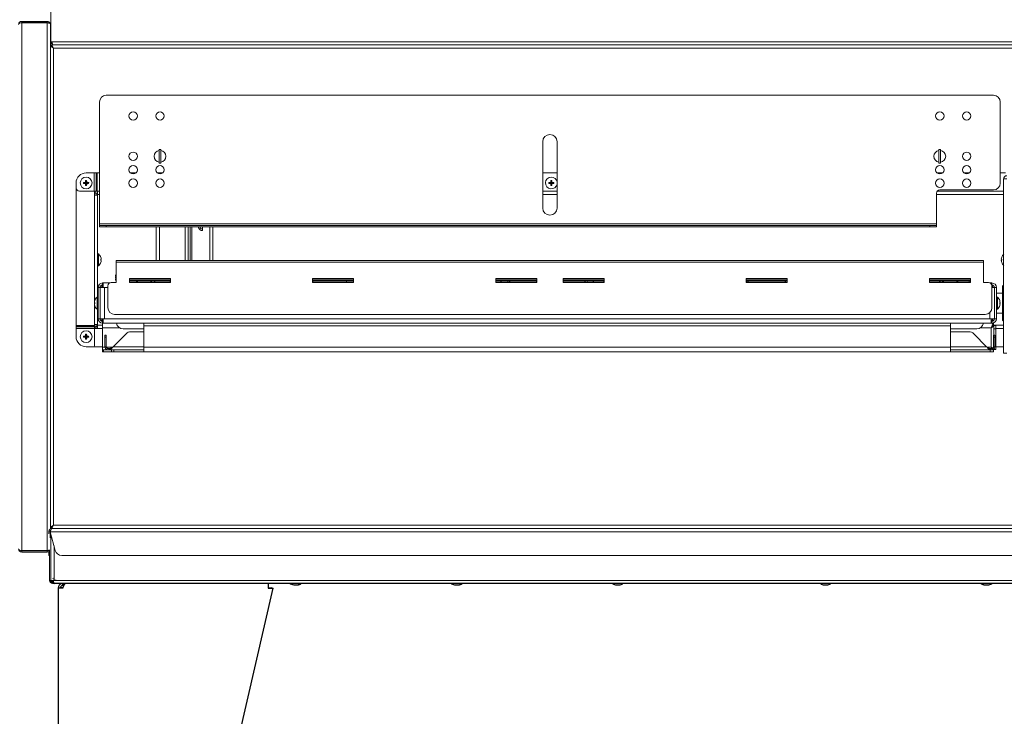
# Model space of a CAD drawing. Extents: x 11 to 232, y 11 to 185.
# Drawn here: x 158 to 195, y 37 to 63 of the extents above; entities that cross this region are included whole.
import ezdxf

# ---------------------------------------------------------------- set-up
doc = ezdxf.new("R2010")
doc.units = 0
doc.header["$MEASUREMENT"] = 0
doc.layers.get('0').update_dxf_attribs({"linetype": 'CONTINUOUS'})

msp = doc.modelspace()

# ---------------------------------------------------------------- linework, layer by layer
at = {"color": 7, "linetype": 'Continuous', "lineweight": 0}
for p, q in [((159.309, 63.857), (159.309, 62.15)), ((159.314, 63.857), (159.314, 62.15)), ((158.225, 62.958), (158.225, 62.91)), ((159.18, 62.958), (158.225, 62.958)), ((159.18, 62.91), (158.225, 62.91)), ((158.225, 43.198), (158.225, 62.905)), ((158.225, 62.905), (159.18, 62.905)), ((159.18, 62.91), (159.18, 62.958)), ((159.18, 43.198), (159.18, 62.905)), ((159.298, 62.873), (159.298, 62.198)), ((159.298, 62.198), (159.346, 62.198)), ((159.298, 62.198), (159.298, 44.006)), ((159.47, 62.198), (159.352, 62.198)), ((209.287, 62.198), (159.47, 62.198)), ((159.298, 61.962), (159.298, 62.027)), ((159.417, 61.962), (159.298, 62.027)), ((159.298, 62.027), (159.346, 62.027)), ((159.298, 44.141), (159.298, 61.962)), ((159.417, 61.962), (159.346, 62.027)), ((159.352, 62.08), (159.417, 61.962)), ((159.352, 62.08), (159.451, 62.08)), ((159.352, 62.08), (159.352, 62.032)), ((159.352, 62.032), (159.417, 61.962)), ((159.417, 61.962), (159.364, 62.01)), ((159.369, 62.013), (159.366, 62.009)), ((209.34, 62.08), (159.417, 62.08)), ((159.417, 61.962), (209.34, 61.962)), ((159.417, 44.141), (159.417, 61.962)), ((159.451, 62.08), (209.306, 62.08)), ((161.129, 59.947), (161.129, 55.404)), ((194.485, 60.197), (161.379, 60.197)), ((194.736, 56.916), (194.736, 59.947)), ((177.666, 58.465), (177.666, 55.988)), ((178.199, 55.988), (178.199, 58.465)), ((163.417, 58.17), (163.355, 58.17)), ((163.355, 57.668), (163.355, 58.17)), ((163.417, 57.668), (163.417, 58.17)), ((192.51, 58.17), (192.447, 58.17)), ((192.447, 57.668), (192.447, 58.17)), ((192.51, 57.668), (192.51, 58.17)), ((163.355, 57.668), (163.417, 57.668)), ((192.447, 57.668), (192.51, 57.668)), ((160.554, 56.924), (160.536, 56.942)), ((160.629, 56.924), (160.607, 56.946)), ((160.629, 56.999), (160.611, 57.017)), ((160.629, 56.999), (160.629, 56.924)), ((160.63, 56.999), (160.629, 56.999)), ((160.934, 57.3), (160.63, 57.3)), ((160.63, 56.999), (160.648, 57.017)), ((160.63, 56.924), (160.63, 56.999)), ((160.63, 56.924), (160.652, 56.946)), ((160.705, 56.924), (160.723, 56.942)), ((160.934, 57.3), (160.934, 56.618)), ((160.934, 57.3), (161.003, 57.3)), ((161.003, 57.3), (161.003, 56.618)), ((161.008, 57.3), (161.003, 57.3)), ((161.008, 57.3), (161.008, 56.618)), ((161.008, 57.3), (161.042, 57.3)), ((161.042, 57.3), (161.042, 56.618)), ((161.129, 57.3), (161.042, 57.3)), ((162.486, 57.3), (162.279, 57.3)), ((163.489, 57.3), (163.282, 57.3)), ((178.199, 57.3), (177.666, 57.3)), ((177.908, 56.924), (177.889, 56.942)), ((177.983, 56.924), (177.961, 56.946)), ((177.983, 56.999), (177.964, 57.017)), ((177.983, 56.999), (178.002, 57.017)), ((177.983, 56.999), (177.983, 56.924)), ((177.983, 56.924), (177.983, 56.999)), ((177.983, 56.999), (177.983, 56.999)), ((177.983, 56.924), (178.005, 56.946)), ((178.058, 56.924), (178.077, 56.942)), ((192.582, 57.3), (192.375, 57.3)), ((193.586, 57.3), (193.378, 57.3)), ((194.924, 57.3), (194.736, 57.3)), ((194.861, 57.075), (194.98, 57.075)), ((194.861, 50.569), (194.861, 57.075)), ((160.253, 56.924), (160.253, 56.743)), ((160.253, 56.743), (160.253, 51.597)), ((160.379, 56.618), (160.934, 56.618)), ((160.554, 56.924), (160.536, 56.905)), ((160.629, 56.924), (160.554, 56.924)), ((160.554, 56.924), (160.629, 56.924)), ((160.554, 56.924), (160.554, 56.924)), ((160.629, 56.924), (160.607, 56.901)), ((160.629, 56.848), (160.611, 56.83)), ((160.629, 56.924), (160.629, 56.848)), ((160.629, 56.848), (160.63, 56.848)), ((160.705, 56.924), (160.63, 56.924)), ((160.63, 56.924), (160.652, 56.901)), ((160.63, 56.924), (160.705, 56.924)), ((160.63, 56.848), (160.63, 56.924)), ((160.63, 56.848), (160.648, 56.83)), ((160.705, 56.924), (160.723, 56.905)), ((160.705, 56.924), (160.705, 56.924)), ((161.003, 56.618), (160.934, 56.618)), ((160.936, 56.468), (160.936, 56.618)), ((160.936, 56.596), (160.971, 56.596)), ((160.971, 56.547), (160.971, 56.618)), ((161.003, 56.618), (161.008, 56.618)), ((161.042, 56.618), (161.008, 56.618)), ((161.042, 56.618), (161.054, 56.618)), ((161.054, 56.499), (161.054, 56.618)), ((161.054, 56.618), (161.129, 56.618)), ((177.666, 56.618), (178.199, 56.618)), ((177.908, 56.924), (177.889, 56.905)), ((177.983, 56.924), (177.908, 56.924)), ((177.908, 56.924), (177.983, 56.924)), ((177.908, 56.924), (177.908, 56.924)), ((177.983, 56.924), (177.961, 56.901)), ((177.983, 56.848), (177.964, 56.83)), ((177.983, 56.924), (177.983, 56.848)), ((177.983, 56.924), (178.005, 56.901)), ((177.983, 56.924), (178.058, 56.924)), ((177.983, 56.848), (177.983, 56.924)), ((178.058, 56.924), (177.983, 56.924)), ((177.983, 56.848), (178.002, 56.83)), ((177.983, 56.848), (177.983, 56.848)), ((178.058, 56.924), (178.077, 56.905)), ((178.058, 56.924), (178.058, 56.924)), ((192.381, 56.618), (194.861, 56.618)), ((194.485, 56.665), (192.479, 56.665)), ((160.936, 56.547), (160.971, 56.547)), ((160.936, 51.64), (160.936, 56.468)), ((160.936, 56.468), (161.054, 56.468)), ((161.054, 56.547), (160.971, 56.547)), ((161.006, 56.468), (161.006, 56.547)), ((161.054, 56.499), (161.129, 56.499)), ((161.054, 52.661), (161.054, 56.468)), ((177.666, 56.499), (178.199, 56.499)), ((192.353, 56.54), (192.353, 55.404)), ((192.353, 56.499), (194.861, 56.499)), ((161.129, 55.404), (161.129, 55.334)), ((192.353, 55.404), (161.129, 55.404)), ((161.129, 55.286), (161.129, 55.334)), ((161.379, 55.334), (161.129, 55.334)), ((161.379, 55.286), (161.129, 55.286)), ((161.379, 55.286), (161.379, 55.334)), ((192.103, 55.334), (161.379, 55.334)), ((192.103, 55.286), (161.379, 55.286)), ((163.248, 54.026), (163.248, 55.286)), ((163.367, 54.026), (163.367, 55.286)), ((164.321, 54.026), (164.321, 55.286)), ((164.44, 55.286), (164.44, 54.026)), ((164.51, 54.026), (164.51, 55.286)), ((164.574, 54.026), (164.574, 55.286)), ((164.975, 55.286), (164.975, 55.144)), ((165.239, 54.026), (165.239, 55.286)), ((165.358, 54.026), (165.358, 55.286)), ((192.103, 55.286), (192.103, 55.334)), ((192.353, 55.334), (192.103, 55.334)), ((192.353, 55.286), (192.103, 55.286)), ((192.353, 55.334), (192.353, 55.404)), ((192.353, 55.286), (192.353, 55.334)), ((161.094, 54.273), (161.054, 54.273)), ((161.094, 54.273), (161.054, 54.273)), ((161.094, 54.273), (161.094, 53.834)), ((161.094, 54.273), (161.094, 54.273)), ((161.179, 54.147), (161.178, 54.147)), ((161.193, 54.076), (161.178, 54.072)), ((161.178, 54.035), (161.193, 54.031)), ((161.178, 54.035), (161.193, 54.032)), ((161.179, 54.148), (161.179, 54.148)), ((194.109, 54.026), (161.756, 54.026)), ((161.756, 53.965), (161.756, 54.026)), ((194.109, 53.965), (194.109, 54.026)), ((194.788, 54.072), (194.773, 54.076)), ((194.773, 54.032), (194.788, 54.035)), ((194.788, 54.148), (194.787, 54.148)), ((161.054, 53.834), (161.094, 53.834)), ((161.178, 53.96), (161.179, 53.96)), ((194.109, 53.965), (161.756, 53.965)), ((161.756, 53.206), (161.756, 53.965)), ((194.109, 53.206), (194.109, 53.965)), ((194.787, 53.96), (194.788, 53.96)), ((163.775, 53.354), (162.245, 53.354)), ((162.245, 53.354), (162.245, 53.211)), ((163.775, 53.306), (162.245, 53.306)), ((162.252, 53.286), (163.767, 53.286)), ((162.252, 53.211), (162.252, 53.286)), ((162.51, 53.236), (162.51, 53.286)), ((162.54, 53.286), (162.54, 53.236)), ((163.044, 53.236), (163.044, 53.286)), ((163.074, 53.286), (163.074, 53.236)), ((163.767, 53.286), (163.767, 53.211)), ((163.775, 53.211), (163.775, 53.354)), ((170.609, 53.354), (169.079, 53.354)), ((169.079, 53.354), (169.079, 53.211)), ((170.609, 53.306), (169.079, 53.306)), ((169.087, 53.286), (170.601, 53.286)), ((169.087, 53.211), (169.087, 53.286)), ((170.59, 53.286), (170.601, 53.236)), ((170.601, 53.286), (170.601, 53.211)), ((170.609, 53.211), (170.609, 53.354)), ((177.443, 53.354), (175.913, 53.354)), ((175.913, 53.354), (175.913, 53.211)), ((177.443, 53.306), (175.913, 53.306)), ((175.921, 53.286), (177.436, 53.286)), ((175.921, 53.211), (175.921, 53.286)), ((176.333, 53.286), (176.344, 53.236)), ((176.418, 53.236), (176.407, 53.286)), ((176.433, 53.236), (176.446, 53.286)), ((177.436, 53.286), (177.436, 53.211)), ((177.443, 53.211), (177.443, 53.354)), ((179.951, 53.354), (178.421, 53.354)), ((178.421, 53.354), (178.421, 53.211)), ((179.951, 53.306), (178.421, 53.306)), ((178.429, 53.286), (179.944, 53.286)), ((178.429, 53.211), (178.429, 53.286)), ((179.22, 53.286), (179.233, 53.236)), ((179.259, 53.286), (179.248, 53.236)), ((179.322, 53.236), (179.333, 53.286)), ((179.944, 53.286), (179.944, 53.211)), ((179.951, 53.211), (179.951, 53.354)), ((186.786, 53.354), (185.256, 53.354)), ((185.256, 53.354), (185.256, 53.211)), ((186.786, 53.306), (185.256, 53.306)), ((185.263, 53.286), (186.778, 53.286)), ((185.263, 53.211), (185.263, 53.286)), ((186.778, 53.286), (186.778, 53.211)), ((186.786, 53.211), (186.786, 53.354)), ((192.09, 53.354), (192.09, 53.211)), ((193.62, 53.354), (192.09, 53.354)), ((193.62, 53.306), (192.09, 53.306)), ((192.098, 53.286), (193.612, 53.286)), ((192.098, 53.211), (192.098, 53.286)), ((192.581, 53.236), (192.581, 53.286)), ((192.611, 53.286), (192.611, 53.236)), ((193.115, 53.236), (193.115, 53.286)), ((193.145, 53.286), (193.145, 53.236)), ((193.15, 53.286), (193.15, 53.236)), ((193.56, 53.286), (193.571, 53.236)), ((193.612, 53.286), (193.612, 53.211)), ((193.62, 53.211), (193.62, 53.354)), ((161.151, 53.019), (161.075, 53.019)), ((161.075, 51.853), (161.075, 53.019)), ((161.151, 53.019), (161.151, 51.853)), ((161.151, 53.019), (161.266, 53.019)), ((161.217, 53.109), (161.217, 53.019)), ((161.266, 53.066), (161.226, 53.066)), ((161.226, 53.019), (161.226, 53.066)), ((161.245, 53.113), (161.245, 53.189)), ((161.266, 53.189), (161.245, 53.189)), ((161.245, 53.113), (161.266, 53.113)), ((161.266, 53.019), (161.266, 53.189)), ((161.503, 53.189), (161.266, 53.189)), ((161.266, 53.019), (161.32, 53.019)), ((161.32, 53.019), (161.32, 51.853)), ((161.442, 53.019), (161.32, 53.019)), ((161.442, 52.266), (161.442, 53.081)), ((161.568, 53.206), (161.756, 53.206)), ((162.245, 53.211), (163.775, 53.211)), ((163.767, 53.236), (162.252, 53.236)), ((169.079, 53.211), (170.609, 53.211)), ((170.601, 53.236), (169.087, 53.236)), ((175.913, 53.211), (177.443, 53.211)), ((177.436, 53.236), (175.921, 53.236)), ((178.421, 53.211), (179.951, 53.211)), ((179.944, 53.236), (178.429, 53.236)), ((185.256, 53.211), (186.786, 53.211)), ((186.778, 53.236), (185.263, 53.236)), ((192.09, 53.211), (193.62, 53.211)), ((193.612, 53.236), (192.098, 53.236)), ((194.297, 53.206), (194.109, 53.206)), ((194.399, 53.189), (194.362, 53.189)), ((194.399, 53.189), (194.399, 53.154)), ((194.42, 53.189), (194.399, 53.189)), ((194.42, 53.113), (194.418, 53.113)), ((194.42, 53.113), (194.42, 53.189)), ((194.423, 52.266), (194.423, 53.081)), ((194.423, 53.066), (194.439, 53.066)), ((194.423, 53.019), (194.514, 53.019)), ((194.439, 53.066), (194.439, 53.019)), ((194.448, 53.109), (194.448, 53.019)), ((194.514, 51.853), (194.514, 53.019)), ((194.514, 53.019), (194.59, 53.019)), ((194.59, 51.853), (194.59, 53.019)), ((194.855, 53.111), (194.82, 53.076)), ((194.82, 52.513), (194.82, 53.076)), ((194.861, 53.111), (194.855, 53.111)), ((194.855, 53.111), (194.855, 52.518)), ((161.075, 52.661), (161.035, 52.661)), ((161.035, 52.212), (161.035, 52.661)), ((194.82, 52.812), (194.59, 52.812)), ((194.63, 52.661), (194.59, 52.661)), ((194.63, 52.661), (194.63, 52.212)), ((160.951, 52.455), (160.937, 52.458)), ((160.937, 52.414), (160.951, 52.418)), ((160.951, 52.53), (160.95, 52.53)), ((160.95, 52.342), (160.951, 52.342)), ((161.035, 52.212), (161.075, 52.212)), ((161.054, 51.64), (161.054, 52.212)), ((194.59, 52.212), (194.63, 52.212)), ((194.715, 52.53), (194.714, 52.53)), ((194.728, 52.458), (194.714, 52.455)), ((194.714, 52.418), (194.728, 52.414)), ((194.714, 52.342), (194.715, 52.342)), ((194.82, 51.796), (194.82, 52.513)), ((194.855, 52.518), (194.855, 51.761)), ((161.151, 51.853), (161.075, 51.853)), ((161.266, 51.853), (161.151, 51.853)), ((161.217, 51.853), (161.217, 51.763)), ((161.226, 51.807), (161.226, 51.853)), ((161.266, 51.807), (161.226, 51.807)), ((161.266, 51.684), (161.266, 51.853)), ((161.266, 51.853), (161.32, 51.853)), ((161.32, 51.853), (194.345, 51.853)), ((194.172, 52.015), (161.693, 52.015)), ((194.345, 51.853), (194.345, 52.084)), ((194.399, 51.853), (194.345, 51.853)), ((194.514, 51.853), (194.399, 51.853)), ((194.399, 51.853), (194.399, 51.684)), ((194.399, 51.807), (194.439, 51.807)), ((194.439, 51.853), (194.439, 51.807)), ((194.448, 51.853), (194.448, 51.763)), ((194.514, 51.853), (194.59, 51.853)), ((194.59, 52.06), (194.82, 52.06)), ((160.253, 51.597), (160.936, 51.597)), ((160.253, 51.563), (160.253, 51.597)), ((160.253, 51.563), (160.936, 51.563)), ((160.253, 51.563), (160.253, 51.557)), ((160.253, 51.557), (160.936, 51.557)), ((160.253, 51.489), (160.253, 51.557)), ((160.253, 51.489), (160.936, 51.489)), ((160.253, 51.489), (160.253, 51.184)), ((160.936, 51.597), (160.936, 51.64)), ((161.054, 51.64), (160.936, 51.64)), ((160.936, 51.597), (160.936, 51.563)), ((160.936, 51.557), (160.936, 51.563)), ((160.936, 51.557), (160.936, 51.489)), ((161.054, 51.49), (160.936, 51.49)), ((160.936, 50.839), (160.936, 51.489)), ((161.006, 51.56), (161.006, 51.64)), ((161.054, 51.56), (161.006, 51.56)), ((161.006, 51.512), (161.054, 51.512)), ((161.006, 51.512), (161.006, 51.49)), ((161.054, 51.49), (161.054, 51.609)), ((161.237, 51.609), (161.054, 51.609)), ((161.237, 51.49), (161.054, 51.49)), ((161.237, 51.684), (161.237, 51.514)), ((161.237, 51.684), (161.245, 51.684)), ((161.237, 51.514), (161.237, 50.788)), ((161.237, 51.514), (161.881, 51.514)), ((161.245, 51.759), (161.245, 51.684)), ((161.266, 51.759), (161.245, 51.759)), ((161.266, 51.684), (161.245, 51.684)), ((161.266, 51.684), (194.399, 51.684)), ((162.784, 51.48), (162.006, 51.48)), ((162.784, 51.684), (162.784, 51.59)), ((162.784, 51.59), (192.881, 51.59)), ((162.784, 50.788), (162.784, 51.59)), ((192.881, 51.59), (192.881, 51.684)), ((192.881, 51.59), (192.881, 50.788)), ((193.858, 51.48), (192.881, 51.48)), ((193.984, 51.514), (194.396, 51.514)), ((194.396, 51.514), (194.396, 50.788)), ((194.399, 51.759), (194.42, 51.759)), ((194.42, 51.684), (194.399, 51.684)), ((194.42, 51.759), (194.42, 51.684)), ((194.42, 51.684), (194.485, 51.684)), ((194.485, 51.609), (194.485, 51.684)), ((194.861, 51.609), (194.485, 51.609)), ((194.491, 51.478), (194.491, 51.603)), ((194.491, 51.603), (194.566, 51.603)), ((194.566, 51.478), (194.491, 51.478)), ((194.491, 51.478), (194.491, 51.241)), ((194.566, 51.603), (194.566, 51.478)), ((194.861, 51.49), (194.566, 51.49)), ((194.566, 51.478), (194.566, 50.826)), ((194.82, 51.796), (194.855, 51.761)), ((194.855, 51.761), (194.861, 51.761)), ((160.554, 51.184), (160.536, 51.203)), ((160.554, 51.184), (160.536, 51.166)), ((160.629, 51.184), (160.554, 51.184)), ((160.554, 51.184), (160.629, 51.184)), ((160.554, 51.184), (160.554, 51.184)), ((160.629, 51.184), (160.607, 51.206)), ((160.629, 51.184), (160.607, 51.162)), ((160.629, 51.26), (160.611, 51.278)), ((160.629, 51.109), (160.611, 51.091)), ((160.629, 51.26), (160.629, 51.184)), ((160.63, 51.26), (160.629, 51.26)), ((160.629, 51.184), (160.629, 51.109)), ((160.629, 51.109), (160.63, 51.109)), ((160.63, 51.26), (160.648, 51.278)), ((160.63, 51.184), (160.63, 51.26)), ((160.63, 51.184), (160.652, 51.206)), ((160.705, 51.184), (160.63, 51.184)), ((160.63, 51.109), (160.63, 51.184)), ((160.63, 51.184), (160.652, 51.162)), ((160.63, 51.184), (160.705, 51.184)), ((160.63, 51.109), (160.648, 51.091)), ((160.705, 51.184), (160.723, 51.203)), ((160.705, 51.184), (160.723, 51.166)), ((160.705, 51.184), (160.705, 51.184)), ((161.33, 51.241), (161.378, 51.241)), ((161.33, 51.167), (161.33, 51.241)), ((161.378, 51.167), (161.33, 51.167)), ((161.33, 50.811), (161.33, 51.167)), ((161.378, 51.241), (161.378, 51.167)), ((161.378, 50.811), (161.378, 51.167)), ((162.121, 51.293), (161.64, 50.811)), ((162.784, 51.366), (162.299, 51.366)), ((193.566, 51.366), (192.881, 51.366)), ((194.225, 50.811), (193.743, 51.293)), ((194.486, 51.241), (194.534, 51.241)), ((194.486, 51.167), (194.486, 51.241)), ((194.486, 51.167), (194.486, 50.811)), ((194.534, 51.167), (194.486, 51.167)), ((194.534, 51.241), (194.534, 51.167)), ((194.534, 51.167), (194.534, 50.811)), ((160.63, 50.808), (160.904, 50.808)), ((160.904, 50.808), (161.237, 50.808)), ((161.237, 50.788), (161.237, 50.693)), ((161.237, 50.788), (161.335, 50.788)), ((161.378, 50.811), (161.33, 50.811)), ((161.383, 50.788), (161.609, 50.788)), ((161.449, 50.693), (161.449, 50.741)), ((161.499, 50.741), (161.449, 50.741)), ((161.499, 50.741), (161.499, 50.693)), ((162.784, 50.811), (161.64, 50.811)), ((162.784, 50.788), (192.881, 50.788)), ((162.784, 50.62), (162.784, 50.788)), ((194.225, 50.811), (192.881, 50.811)), ((192.881, 50.788), (192.881, 50.62)), ((194.256, 50.788), (194.396, 50.788)), ((194.366, 50.693), (194.366, 50.741)), ((194.416, 50.741), (194.366, 50.741)), ((194.416, 50.741), (194.416, 50.693)), ((194.485, 50.718), (194.491, 50.701)), ((194.534, 50.811), (194.486, 50.811)), ((194.491, 50.701), (194.491, 50.72)), ((194.566, 50.701), (194.491, 50.701)), ((194.534, 50.826), (194.566, 50.826)), ((194.566, 50.826), (194.566, 50.701)), ((194.566, 50.808), (194.861, 50.808)), ((161.237, 50.618), (161.237, 50.693)), ((161.237, 50.693), (161.274, 50.693)), ((161.274, 50.618), (161.237, 50.618)), ((161.274, 50.693), (161.274, 50.618)), ((161.274, 50.693), (161.447, 50.693)), ((161.577, 50.618), (161.274, 50.618)), ((161.449, 50.693), (161.499, 50.693)), ((161.499, 50.693), (162.784, 50.693)), ((161.577, 50.618), (161.577, 50.693)), ((161.665, 50.618), (161.577, 50.618)), ((161.665, 50.693), (161.665, 50.618)), ((161.665, 50.618), (162.79, 50.618)), ((162.79, 50.618), (192.875, 50.618)), ((192.875, 50.618), (194.358, 50.618)), ((192.881, 50.693), (194.366, 50.693)), ((194.358, 50.618), (194.358, 50.693)), ((194.483, 50.618), (194.358, 50.618)), ((194.366, 50.693), (194.416, 50.693)), ((194.418, 50.693), (194.483, 50.693)), ((194.483, 50.693), (194.483, 50.618)), ((194.98, 50.569), (194.861, 50.569)), ((159.298, 44.076), (159.417, 44.141)), ((159.298, 44.076), (159.298, 44.141)), ((159.346, 44.076), (159.417, 44.141)), ((159.417, 44.141), (159.352, 44.071)), ((159.417, 44.141), (159.352, 44.022)), ((159.364, 44.092), (159.417, 44.141)), ((159.366, 44.093), (159.37, 44.09)), ((159.417, 44.141), (159.368, 44.089)), ((198.426, 44.141), (159.417, 44.141)), ((159.236, 43.904), (159.284, 43.904)), ((159.236, 43.824), (159.236, 43.904)), ((159.284, 43.904), (159.284, 43.678)), ((159.309, 43.793), (159.284, 43.793)), ((159.291, 43.904), (159.478, 43.205)), ((159.291, 43.904), (198.426, 43.904)), ((159.298, 44.076), (159.346, 44.076)), ((159.298, 43.876), (159.298, 43.793)), ((159.309, 43.793), (159.309, 42.086)), ((159.314, 43.793), (159.314, 42.086)), ((159.314, 43.793), (159.32, 43.793)), ((159.352, 44.022), (159.352, 44.071)), ((159.354, 44.022), (159.352, 44.022)), ((159.354, 44.022), (198.426, 44.022)), ((159.314, 43.68), (159.311, 43.648)), ((159.311, 43.648), (159.311, 42.186)), ((159.433, 43.374), (159.433, 42.086)), ((159.18, 43.198), (158.225, 43.198)), ((158.225, 43.145), (158.225, 43.193)), ((158.225, 43.193), (159.18, 43.193)), ((158.225, 43.145), (159.18, 43.145)), ((159.18, 43.193), (159.219, 43.204)), ((159.18, 43.193), (159.18, 43.145)), ((159.236, 43.019), (159.236, 43.158)), ((159.261, 43.019), (159.236, 43.019)), ((159.261, 43.213), (159.261, 42.086)), ((159.72, 43.019), (209.036, 43.019)), ((159.261, 42.086), (159.309, 42.086)), ((159.311, 42.186), (159.314, 42.154)), ((159.433, 42.086), (159.314, 42.086)), ((209.303, 41.968), (159.38, 41.968)), ((209.25, 42.086), (159.433, 42.086)), ((168.36, 41.918), (168.471, 41.918)), ((174.379, 41.918), (174.49, 41.918)), ((180.399, 41.918), (180.509, 41.918)), ((188.174, 41.918), (188.229, 41.918)), ((188.229, 41.918), (188.284, 41.918)), ((194.193, 41.918), (194.248, 41.918)), ((194.248, 41.918), (194.303, 41.918))]:
    msp.add_line(p, q, dxfattribs=at)
for p, q in [((159.391, 42.185), (159.394, 42.153)), ((159.512, 42.086), (159.394, 42.086)), ((209.223, 41.968), (159.459, 41.968)), ((159.76, 41.893), (159.76, 41.968)), ((159.796, 41.893), (159.76, 41.893)), ((159.804, 41.968), (159.804, 41.911)), ((159.811, 41.924), (159.811, 41.968)), ((167.422, 41.968), (167.422, 41.799)), ((168.411, 41.918), (168.521, 41.918)), ((174.411, 41.918), (174.521, 41.918)), ((180.411, 41.918), (180.521, 41.918)), ((188.161, 41.918), (188.216, 41.918)), ((188.216, 41.918), (188.271, 41.918)), ((194.161, 41.918), (194.216, 41.918)), ((194.216, 41.918), (194.271, 41.918)), ((159.591, 41.799), (159.591, 27.177)), ((159.76, 41.799), (159.591, 41.799)), ((167.595, 41.799), (164.216, 27.177)), ((167.522, 41.816), (167.595, 41.799))]:
    msp.add_line(p, q)
at = {"color": 7, "linetype": 'Continuous', "lineweight": 0, "flags": 128}
for points in [[(163.167, 53.286), (163.177, 53.264), (163.184, 53.236)], [(163.194, 53.286), (163.196, 53.266), (163.192, 53.236)], [(170.337, 53.286), (170.339, 53.266), (170.335, 53.236)], [(176.106, 53.286), (176.107, 53.266), (176.104, 53.236)], [(179.561, 53.236), (179.558, 53.266), (179.559, 53.286)], [(185.33, 53.236), (185.326, 53.266), (185.328, 53.286)], [(186.707, 53.236), (186.704, 53.266), (186.705, 53.286)], [(186.714, 53.236), (186.721, 53.264), (186.732, 53.286)], [(192.473, 53.236), (192.469, 53.266), (192.471, 53.286)], [(192.481, 53.236), (192.488, 53.264), (192.498, 53.286)], [(159.309, 43.793), (159.311, 43.807), (159.314, 43.818)]]:
    msp.add_lwpolyline(points, dxfattribs=at)
at = {"color": 7, "linetype": 'Continuous', "lineweight": 0}
for centre, radius in [((162.383, 59.424), 0.157), ((163.386, 59.424), 0.157), ((192.479, 59.424), 0.157), ((193.482, 59.424), 0.157), ((162.383, 57.919), 0.157), ((193.482, 57.919), 0.157), ((162.383, 57.417), 0.157), ((163.386, 57.417), 0.157), ((192.479, 57.417), 0.157), ((193.482, 57.417), 0.157), ((160.63, 56.924), 0.219), ((162.383, 56.916), 0.157), ((163.386, 56.916), 0.157), ((192.479, 56.916), 0.157), ((193.482, 56.916), 0.157), ((160.63, 51.184), 0.219)]:
    msp.add_circle(centre, radius, dxfattribs=at)
for centre, radius, start, end in [((158.225, 62.839), 0.118, 90, 180), ((158.225, 62.839), 0.0702, 90, 116.4895), ((159.417, 62.198), 0.118, 180, 270), ((159.417, 62.198), 0.0702, 180, 208.0094), ((161.379, 59.947), 0.251, 90, 180), ((194.485, 59.947), 0.251, 0, 90), ((177.932, 58.465), 0.266, 0, 180), ((163.386, 57.919), 0.219, 98.2132, 180), ((163.386, 57.919), 0.219, 278.2132, 81.7868), ((192.479, 57.919), 0.219, 98.2132, 180), ((192.479, 57.919), 0.219, 278.2132, 81.7868), ((163.386, 57.919), 0.219, 180, 261.7868), ((192.479, 57.919), 0.219, 180, 261.7868), ((160.63, 56.924), 0.376, 90, 180), ((160.627, 55.837), 1.109, 91.0363, 94.7434), ((161.729, 56.924), 1.194, 179.1101, 180.8899), ((161.716, 56.926), 1.109, 175.2566, 178.9637), ((160.63, 55.824), 1.194, 89.1101, 90.8899), ((159.543, 56.926), 1.109, 1.0363, 4.7434), ((160.632, 55.837), 1.109, 85.2566, 88.9637), ((159.53, 56.924), 1.194, 359.1101, 0.8899), ((177.983, 56.924), 0.219, 90, 349.5547), ((177.981, 55.837), 1.109, 91.0363, 94.7434), ((179.083, 56.924), 1.194, 179.1101, 180.8899), ((179.069, 56.926), 1.109, 175.2566, 178.9637), ((177.983, 55.824), 1.194, 89.1101, 90.8899), ((177.983, 56.924), 0.219, 10.4453, 90), ((176.897, 56.926), 1.109, 1.0363, 4.7434), ((177.985, 55.837), 1.109, 85.2566, 88.9637), ((176.883, 56.924), 1.194, 359.1101, 0.8899), ((194.98, 57.075), 0.118, 90, 180), ((160.379, 56.743), 0.125, 180, 270), ((160.627, 58.01), 1.109, 265.2566, 268.9637), ((161.716, 56.922), 1.109, 181.0363, 184.7434), ((160.63, 58.023), 1.194, 269.1101, 270.8899), ((159.543, 56.922), 1.109, 355.2566, 358.9637), ((160.632, 58.01), 1.109, 271.0363, 274.7434), ((177.981, 58.01), 1.109, 265.2566, 268.9637), ((179.069, 56.922), 1.109, 181.0363, 184.7434), ((177.983, 58.023), 1.194, 269.1101, 270.8899), ((176.897, 56.922), 1.109, 355.2566, 358.9637), ((177.985, 58.01), 1.109, 271.0363, 274.7434), ((192.479, 56.54), 0.125, 90, 180), ((194.485, 56.916), 0.251, 270, 0), ((177.932, 55.988), 0.266, 180, 0), ((164.975, 55.308), 0.165, 187.9606, 270), ((164.975, 55.308), 0.109, 192.0415, 270), ((160.904, 54.053), 0.29, 18.8851, 49.1343), ((160.904, 54.054), 0.29, 18.8851, 49.1343), ((160.9, 54.054), 0.294, 4.3001, 18.5913), ((160.9, 54.054), 0.294, 4.3001, 18.5913), ((160.881, 54.053), 0.298, 356.4325, 3.5675), ((160.9, 54.053), 0.294, 341.4087, 355.6999), ((195.066, 54.054), 0.294, 161.4087, 175.6999), ((195.066, 54.054), 0.294, 184.3001, 198.5913), ((195.062, 54.054), 0.29, 133.6851, 161.1149), ((195.085, 54.054), 0.298, 176.4325, 183.5675), ((160.904, 54.053), 0.29, 310.8657, 341.1149), ((195.062, 54.054), 0.29, 198.8851, 226.3149), ((161.245, 53.019), 0.17, 90, 180), ((161.245, 53.019), 0.0943, 90, 180), ((161.568, 53.081), 0.125, 90, 180), ((194.297, 53.081), 0.125, 0, 90), ((194.42, 53.019), 0.17, 0, 90), ((194.42, 53.019), 0.0943, 0, 90), ((161.237, 52.436), 0.302, 131.8853, 161.8411), ((194.428, 52.436), 0.302, 18.1589, 48.1147), ((161.241, 52.436), 0.305, 162.1161, 175.8606), ((161.241, 52.436), 0.305, 184.1394, 197.8839), ((161.26, 52.436), 0.31, 176.5462, 183.4538), ((161.237, 52.436), 0.302, 198.1589, 228.1147), ((161.693, 52.266), 0.251, 180, 270), ((194.172, 52.266), 0.251, 270, 0), ((194.428, 52.436), 0.302, 311.8853, 341.8411), ((194.424, 52.436), 0.305, 4.1394, 17.8839), ((194.405, 52.436), 0.31, 356.5462, 3.4538), ((194.424, 52.436), 0.305, 342.1161, 355.8606), ((161.245, 51.853), 0.17, 180, 270), ((161.245, 51.853), 0.0943, 180, 270), ((194.42, 51.853), 0.17, 270, 0), ((194.42, 51.853), 0.0943, 270, 0), ((161.006, 51.631), 0.0702, 180, 270), ((161.006, 51.631), 0.118, 233.6141, 270), ((162.006, 51.731), 0.251, 190.8909, 270), ((193.858, 51.731), 0.251, 270, 349.1091), ((160.63, 51.184), 0.376, 180, 270), ((160.627, 50.098), 1.109, 91.0363, 94.7434), ((161.729, 51.184), 1.194, 179.1101, 180.8899), ((160.627, 52.271), 1.109, 265.2566, 268.9637), ((161.716, 51.186), 1.109, 175.2566, 178.9637), ((161.716, 51.182), 1.109, 181.0363, 184.7434), ((160.63, 50.084), 1.194, 89.1101, 90.8899), ((160.63, 52.284), 1.194, 269.1101, 270.8899), ((159.543, 51.186), 1.109, 1.0363, 4.7434), ((159.543, 51.182), 1.109, 355.2566, 358.9637), ((160.632, 50.098), 1.109, 85.2566, 88.9637), ((160.632, 52.271), 1.109, 271.0363, 274.7434), ((159.53, 51.184), 1.194, 359.1101, 0.8899), ((162.299, 51.115), 0.251, 90, 135), ((193.566, 51.115), 0.251, 45, 90), ((160.904, 50.839), 0.0314, 270, 360), ((158.225, 43.263), 0.118, 180, 270), ((158.225, 43.263), 0.0702, 243.5114, 270), ((159.72, 43.27), 0.251, 195, 270), ((159.38, 42.086), 0.118, 180, 270), ((159.38, 42.086), 0.0702, 180, 206.4888), ((168.36, 42.119), 0.201, 228.6512, 270), ((168.471, 42.119), 0.201, 270, 311.3488), ((174.379, 42.119), 0.201, 228.6512, 270), ((174.49, 42.119), 0.201, 270, 311.3488), ((180.399, 42.119), 0.201, 228.6512, 270), ((180.509, 42.119), 0.201, 270, 311.3488), ((188.174, 42.119), 0.201, 228.6512, 270), ((188.284, 42.119), 0.201, 270, 311.3488), ((194.193, 42.119), 0.201, 228.6512, 270), ((194.303, 42.119), 0.201, 270, 311.3488)]:
    msp.add_arc(centre, radius, start, end, dxfattribs=at)
for centre, radius, start, end in [((159.459, 42.086), 0.118, 180, 270), ((159.459, 42.086), 0.07, 180, 206.4888), ((168.411, 42.119), 0.201, 228.6512, 270), ((168.521, 42.119), 0.201, 270, 311.3488), ((174.411, 42.119), 0.201, 228.6512, 270), ((174.521, 42.119), 0.201, 270, 311.3488), ((180.411, 42.119), 0.201, 228.6512, 270), ((180.521, 42.119), 0.201, 270, 311.3488), ((188.161, 42.119), 0.201, 228.6512, 270), ((188.271, 42.119), 0.201, 270, 311.3488), ((194.161, 42.119), 0.201, 228.6512, 270), ((194.271, 42.119), 0.201, 270, 311.3488)]:
    msp.add_arc(centre, radius, start, end)
for centre, major_axis, start_param, end_param in [((158.225, 62.839), (0.118, 0), 1.570796, 3.141593), ((159.417, 62.198), (0, 0.118), 1.570796, 3.141593), ((158.225, 43.263), (0.118, 0), 3.141593, 4.712389), ((159.38, 42.086), (0, 0.118), 1.570796, 3.141593)]:
    msp.add_ellipse(centre, major_axis=major_axis, ratio=0.550568, start_param=start_param, end_param=end_param, dxfattribs=at)
msp.add_ellipse((159.459, 42.086), major_axis=(0, 0.118), ratio=0.550568, start_param=1.570796, end_param=3.141593)
for points, knots in [([(159.29, 62.874), (159.289, 62.88), (159.285, 62.902), (159.256, 62.934), (159.216, 62.955), (159.189, 62.957), (159.18, 62.958)], [0, 0, 0, 0, 0.109296, 0.459566, 0.809838, 1, 1, 1, 1]), ([(159.217, 62.898), (159.213, 62.901), (159.202, 62.908), (159.189, 62.909), (159.18, 62.91)], [0, 0, 0, 0, 0.308908, 1, 1, 1, 1]), ([(159.18, 62.905), (159.193, 62.902), (159.22, 62.898), (159.256, 62.891), (159.283, 62.884), (159.297, 62.878), (159.298, 62.875), (159.298, 62.873)], [0, 0, 0, 0, 0.2177, 0.435413, 0.653126, 0.870839, 1, 1, 1, 1]), ([(159.352, 62.059), (159.348, 62.057), (159.334, 62.05), (159.326, 62.037), (159.319, 62.027)], [0, 0, 0, 0, 0.244218, 1, 1, 1, 1]), ([(161.756, 53.504), (161.754, 53.504), (161.746, 53.5), (161.736, 53.489), (161.727, 53.469), (161.73, 53.447), (161.74, 53.43), (161.749, 53.422), (161.755, 53.42), (161.756, 53.419)], [0, 0, 0, 0, 0.062635, 0.265662, 0.450067, 0.627252, 0.792232, 0.977624, 1, 1, 1, 1]), ([(161.741, 53.431), (161.738, 53.427), (161.732, 53.421), (161.727, 53.405), (161.73, 53.389), (161.735, 53.38), (161.738, 53.377), (161.738, 53.377)], [0, 0, 0, 0, 0.2513664, 0.5039435, 0.7771843, 0.9976369, 1, 1, 1, 1]), ([(161.756, 53.407), (161.75, 53.399), (161.735, 53.38), (161.727, 53.344), (161.73, 53.305), (161.741, 53.277), (161.753, 53.263), (161.756, 53.26)], [0, 0, 0, 0, 0.187404, 0.439719, 0.681731, 0.919085, 1, 1, 1, 1]), ([(170.348, 53.236), (170.347, 53.242), (170.345, 53.257), (170.343, 53.272), (170.34, 53.283), (170.34, 53.286)], [0, 0, 0, 0, 0.367393, 0.826306, 1, 1, 1, 1]), ([(176.116, 53.236), (176.115, 53.242), (176.114, 53.257), (176.112, 53.272), (176.109, 53.283), (176.108, 53.286)], [0, 0, 0, 0, 0.367393, 0.826306, 1, 1, 1, 1]), ([(179.557, 53.286), (179.556, 53.282), (179.553, 53.269), (179.551, 53.254), (179.549, 53.241), (179.549, 53.236)], [0, 0, 0, 0, 0.222884, 0.742967, 1, 1, 1, 1]), ([(185.325, 53.286), (185.324, 53.282), (185.321, 53.269), (185.319, 53.254), (185.318, 53.241), (185.317, 53.236)], [0, 0, 0, 0, 0.222884, 0.742967, 1, 1, 1, 1]), ([(194.396, 51.514), (194.403, 51.534), (194.417, 51.575), (194.437, 51.627), (194.457, 51.666), (194.473, 51.682), (194.483, 51.684), (194.485, 51.684)], [0, 0, 0, 0, 0.226391, 0.452835, 0.679278, 0.905722, 1, 1, 1, 1]), ([(194.396, 51.514), (194.403, 51.525), (194.417, 51.549), (194.439, 51.58), (194.462, 51.604), (194.477, 51.607), (194.485, 51.609)], [0, 0, 0, 0, 0.223128, 0.473913, 0.724762, 1, 1, 1, 1]), ([(194.424, 50.743), (194.423, 50.744), (194.414, 50.757), (194.405, 50.773), (194.396, 50.788)], [0, 0, 0, 0, 0.131973, 1, 1, 1, 1]), ([(194.396, 50.788), (194.409, 50.78), (194.43, 50.769), (194.446, 50.757), (194.452, 50.752)], [0, 0, 0, 0, 0.616127, 1, 1, 1, 1]), ([(194.483, 50.693), (194.477, 50.694), (194.469, 50.694), (194.462, 50.701), (194.461, 50.702)], [0, 0, 0, 0, 0.859879, 1, 1, 1, 1]), ([(162.784, 50.62), (162.785, 50.619), (162.786, 50.618), (162.789, 50.618), (162.79, 50.618)], [0, 0, 0, 0, 0.7449465, 1, 1, 1, 1]), ([(192.875, 50.618), (192.877, 50.618), (192.88, 50.618), (192.881, 50.62), (192.881, 50.62)], [0, 0, 0, 0, 0.744946, 1, 1, 1, 1]), ([(159.354, 44.022), (159.34, 44.021), (159.312, 44.018), (159.275, 43.995), (159.248, 43.962), (159.237, 43.929), (159.236, 43.91), (159.236, 43.904)], [0, 0, 0, 0, 0.226756, 0.453572, 0.680389, 0.907206, 1, 1, 1, 1]), ([(159.31, 43.958), (159.308, 43.956), (159.299, 43.951), (159.287, 43.932), (159.285, 43.913), (159.284, 43.904)], [0, 0, 0, 0, 0.1037, 0.543745, 1, 1, 1, 1]), ([(159.291, 43.904), (159.296, 43.918), (159.305, 43.946), (159.319, 43.983), (159.334, 44.01), (159.345, 44.021), (159.352, 44.022), (159.354, 44.022)], [0, 0, 0, 0, 0.226756, 0.453572, 0.680389, 0.907206, 1, 1, 1, 1]), ([(159.32, 44.076), (159.321, 44.072), (159.328, 44.058), (159.342, 44.05), (159.352, 44.043)], [0, 0, 0, 0, 0.243363, 1, 1, 1, 1]), ([(159.277, 43.217), (159.275, 43.217), (159.267, 43.214), (159.242, 43.209), (159.209, 43.203), (159.188, 43.199), (159.18, 43.198)], [0, 0, 0, 0, 0.087851, 0.439589, 0.791327, 1, 1, 1, 1]), ([(159.18, 43.145), (159.198, 43.146), (159.229, 43.15), (159.252, 43.171), (159.261, 43.18)], [0, 0, 0, 0, 0.573161, 1, 1, 1, 1])]:
    msp.add_open_spline(points, degree=3, knots=knots, dxfattribs=at)
for points in [[(194.491, 51.603), (194.489, 51.596), (194.487, 51.581), (194.465, 51.559), (194.434, 51.537), (194.409, 51.522), (194.396, 51.514)], [(161.33, 50.811), (161.332, 50.796), (161.336, 50.765), (161.363, 50.726), (161.402, 50.698), (161.433, 50.695), (161.449, 50.693)], [(161.378, 50.811), (161.38, 50.802), (161.382, 50.784), (161.398, 50.761), (161.421, 50.744), (161.439, 50.742), (161.449, 50.741)], [(161.499, 50.741), (161.51, 50.742), (161.534, 50.744), (161.569, 50.761), (161.605, 50.784), (161.628, 50.802), (161.64, 50.811)], [(161.499, 50.693), (161.51, 50.695), (161.534, 50.698), (161.569, 50.726), (161.605, 50.765), (161.628, 50.796), (161.64, 50.811)], [(194.225, 50.811), (194.237, 50.796), (194.26, 50.765), (194.295, 50.726), (194.331, 50.698), (194.354, 50.695), (194.366, 50.693)], [(194.225, 50.811), (194.237, 50.802), (194.26, 50.784), (194.295, 50.761), (194.331, 50.744), (194.354, 50.742), (194.366, 50.741)], [(194.416, 50.741), (194.425, 50.742), (194.444, 50.744), (194.467, 50.761), (194.483, 50.784), (194.485, 50.802), (194.486, 50.811)], [(194.416, 50.693), (194.432, 50.695), (194.463, 50.698), (194.502, 50.726), (194.529, 50.765), (194.533, 50.796), (194.534, 50.811)]]:
    msp.add_open_spline(points, degree=3, dxfattribs=at)
for points, knots in [([(159.76, 41.968), (159.74, 41.966), (159.7, 41.962), (159.647, 41.929), (159.609, 41.881), (159.593, 41.835), (159.592, 41.807), (159.591, 41.799)], [0, 0, 0, 0, 0.227796, 0.455648, 0.683493, 0.911348, 1, 1, 1, 1]), ([(159.76, 41.893), (159.749, 41.892), (159.726, 41.89), (159.695, 41.87), (159.671, 41.838), (159.668, 41.812), (159.666, 41.799)], [0, 0, 0, 0, 0.221608, 0.476445, 0.731345, 1, 1, 1, 1]), ([(159.76, 41.799), (159.767, 41.819), (159.782, 41.86), (159.803, 41.912), (159.825, 41.951), (159.842, 41.967), (159.852, 41.968), (159.854, 41.968)], [0, 0, 0, 0, 0.2277876, 0.4556452, 0.6834914, 0.9113486, 1, 1, 1, 1]), ([(159.76, 41.816), (159.748, 41.813), (159.724, 41.808), (159.695, 41.803), (159.683, 41.802), (159.678, 41.801)], [0, 0, 0, 0, 0.372657, 0.695998, 1, 1, 1, 1]), ([(167.422, 41.799), (167.435, 41.799), (167.459, 41.8), (167.49, 41.803), (167.511, 41.807), (167.52, 41.811), (167.522, 41.815), (167.522, 41.816)], [0, 0, 0, 0, 0.256146, 0.4784, 0.700624, 0.92285, 1, 1, 1, 1]), ([(167.422, 41.799), (167.441, 41.798), (167.48, 41.794), (167.532, 41.791), (167.571, 41.791), (167.591, 41.794), (167.594, 41.798), (167.595, 41.799)], [0, 0, 0, 0, 0.217003, 0.434014, 0.651041, 0.868051, 1, 1, 1, 1])]:
    msp.add_open_spline(points, degree=3, knots=knots)

doc.saveas('drawing.dxf')
